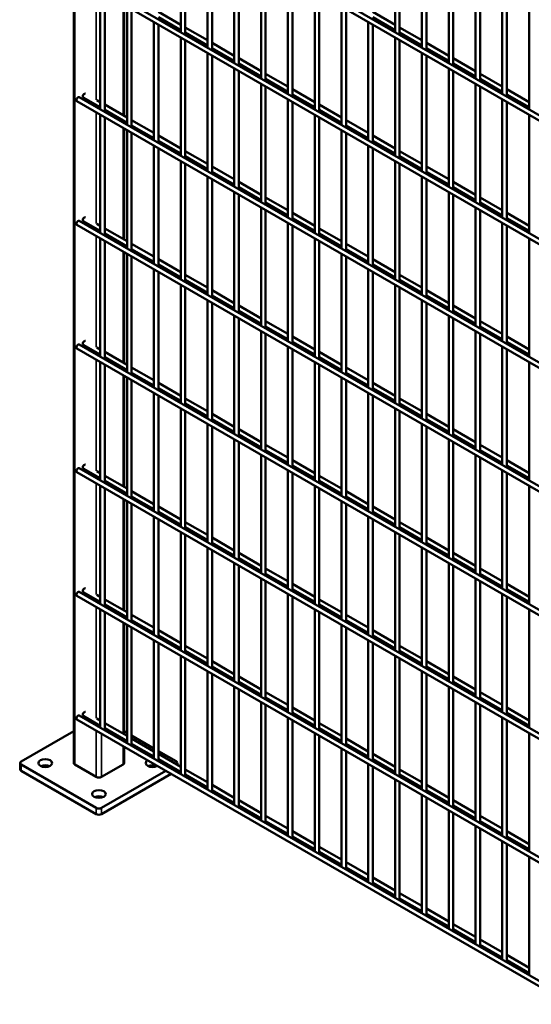
# Model space of a CAD drawing. Extents: x 3595 to 20849, y 589 to 10433.
# Drawn here: x 9004 to 9968, y 4892 to 6748 of the extents above; entities that cross this region are included whole.
import ezdxf

# ---------------------------------------------------------------- set-up
doc = ezdxf.new("R2010")
doc.units = 0
doc.layers.add('Visible (ISO)', color=7, linetype='Continuous', lineweight=50)
doc.layers.add('Visible Narrow (ISO)', color=7, linetype='Continuous', lineweight=35)

msp = doc.modelspace()

# ---------------------------------------------------------------- linework, layer by layer
at = {"layer": 'Visible (ISO)'}
for p, q in [((9106, 5346.9), (9106, 8249.7)), ((11651.1, 5595.1), (9112, 7061)), ((11655.4, 5602.5), (9116.3, 7068.5)), ((9307.6, 6724.8), (9307.6, 6948.1)), ((9316.2, 6719.9), (9316.2, 6943.2)), ((9711.4, 6724.8), (9711.4, 6948.1)), ((9720, 6719.9), (9720, 6943.2)), ((9358.1, 6695.7), (9358.1, 6919)), ((9366.6, 6690.8), (9366.6, 6914)), ((9761.9, 6695.7), (9761.9, 6919)), ((9770.5, 6690.8), (9770.5, 6914)), ((9408.5, 6666.6), (9408.5, 6889.8)), ((9812.4, 6666.6), (9812.4, 6889.8)), ((9417.1, 6661.6), (9417.1, 6884.9)), ((9821, 6661.6), (9821, 6884.9)), ((9459, 6637.4), (9459, 6860.7)), ((9467.6, 6632.5), (9467.6, 6855.7)), ((9862.9, 6637.4), (9862.9, 6860.7)), ((9871.4, 6632.5), (9871.4, 6855.7)), ((11655.4, 5369.3), (9116.3, 6835.3)), ((9509.5, 6608.3), (9509.5, 6831.5)), ((9913.3, 6608.3), (9913.3, 6831.5)), ((11651.1, 5361.9), (9112, 6827.9)), ((9518.1, 6603.3), (9518.1, 6826.6)), ((9921.9, 6603.3), (9921.9, 6826.6)), ((9156.1, 6579.1), (9156.1, 6802.4)), ((9164.7, 6574.2), (9164.7, 6797.4)), ((9560, 6579.1), (9560, 6802.4)), ((9568.6, 6574.2), (9568.6, 6797.4)), ((9963.8, 6579.1), (9963.8, 6802.4)), ((9201, 6567.2), (9201, 6776.5)), ((9206.6, 6550), (9206.6, 6773.2)), ((9215.2, 6545), (9215.2, 6768.3)), ((9307.6, 6738.8), (9265.7, 6763)), ((9610.5, 6550), (9610.5, 6773.2)), ((9619, 6545), (9619, 6768.3)), ((9711.4, 6738.8), (9669.5, 6763)), ((9257.1, 6520.8), (9257.1, 6744.1)), ((9307.6, 6728.9), (9265.7, 6753.1)), ((9265.7, 6515.9), (9265.7, 6739.2)), ((9660.9, 6520.8), (9660.9, 6744.1)), ((9711.4, 6728.9), (9669.5, 6753.1)), ((9669.5, 6515.9), (9669.5, 6739.2)), ((9358.1, 6709.7), (9316.2, 6733.9)), ((9358.1, 6699.8), (9316.2, 6724)), ((9761.9, 6709.7), (9720, 6733.9)), ((9761.9, 6699.8), (9720, 6724)), ((9307.6, 6491.7), (9307.6, 6715)), ((9316.2, 6486.7), (9316.2, 6710)), ((9408.5, 6680.5), (9366.6, 6704.7)), ((9711.4, 6491.7), (9711.4, 6715)), ((9720, 6486.7), (9720, 6710)), ((9812.4, 6680.5), (9770.5, 6704.7)), ((9358.1, 6462.5), (9358.1, 6685.8)), ((9408.5, 6670.7), (9366.6, 6694.9)), ((9761.9, 6462.5), (9761.9, 6685.8)), ((9812.4, 6670.7), (9770.5, 6694.9)), ((9366.6, 6457.6), (9366.6, 6680.9)), ((9459, 6651.4), (9417.1, 6675.6)), ((9459, 6641.5), (9417.1, 6665.7)), ((9770.5, 6457.6), (9770.5, 6680.9)), ((9862.9, 6651.4), (9821, 6675.6)), ((9862.9, 6641.5), (9821, 6665.7)), ((9408.5, 6433.4), (9408.5, 6656.7)), ((9417.1, 6428.5), (9417.1, 6651.7)), ((9509.5, 6622.3), (9467.6, 6646.5)), ((9812.4, 6433.4), (9812.4, 6656.7)), ((9821, 6428.5), (9821, 6651.7)), ((9913.3, 6622.3), (9871.4, 6646.5)), ((9459, 6404.3), (9459, 6627.5)), ((9509.5, 6612.4), (9467.6, 6636.6)), ((9862.9, 6404.3), (9862.9, 6627.5)), ((9913.3, 6612.4), (9871.4, 6636.6)), ((9467.6, 6399.3), (9467.6, 6622.6)), ((9560, 6593.1), (9518.1, 6617.3)), ((9871.4, 6399.3), (9871.4, 6622.6)), ((9963.8, 6593.1), (9921.9, 6617.3)), ((11651.1, 5128.8), (9112, 6594.7)), ((11655.4, 5136.2), (9116.3, 6602.1)), ((9156.1, 6583.2), (9124.1, 6601.7)), ((9156.1, 6593.1), (9149.7, 6596.8)), ((9509.5, 6375.1), (9509.5, 6598.4)), ((9560, 6583.2), (9518.1, 6607.4)), ((9518.1, 6370.2), (9518.1, 6593.4)), ((9913.3, 6375.1), (9913.3, 6598.4)), ((9963.8, 6583.2), (9921.9, 6607.4)), ((9921.9, 6370.2), (9921.9, 6593.4)), ((9206.6, 6564), (9164.7, 6588.2)), ((9206.6, 6554.1), (9164.7, 6578.3)), ((9610.5, 6564), (9568.6, 6588.2)), ((9610.5, 6554.1), (9568.6, 6578.3)), ((9156.1, 6346), (9156.1, 6569.2)), ((9164.7, 6341), (9164.7, 6564.3)), ((9201, 6553.2), (9201, 6557.3)), ((9257.1, 6534.8), (9215.2, 6559)), ((9560, 6346), (9560, 6569.2)), ((9568.6, 6341), (9568.6, 6564.3)), ((9660.9, 6534.8), (9619, 6559)), ((9963.8, 6346), (9963.8, 6569.2)), ((9201, 6334), (9201, 6543.3)), ((9206.6, 6316.8), (9206.6, 6540.1)), ((9257.1, 6524.9), (9215.2, 6549.1)), ((9215.2, 6311.9), (9215.2, 6535.1)), ((9610.5, 6316.8), (9610.5, 6540.1)), ((9660.9, 6524.9), (9619, 6549.1)), ((9619, 6311.9), (9619, 6535.1)), ((9307.6, 6505.7), (9265.7, 6529.9)), ((9307.6, 6495.8), (9265.7, 6520)), ((9711.4, 6505.7), (9669.5, 6529.9)), ((9711.4, 6495.8), (9669.5, 6520)), ((9257.1, 6287.7), (9257.1, 6510.9)), ((9265.7, 6282.7), (9265.7, 6506)), ((9358.1, 6476.5), (9316.2, 6500.7)), ((9660.9, 6287.7), (9660.9, 6510.9)), ((9669.5, 6282.7), (9669.5, 6506)), ((9761.9, 6476.5), (9720, 6500.7)), ((9307.6, 6258.5), (9307.6, 6481.8)), ((9358.1, 6466.6), (9316.2, 6490.8)), ((9711.4, 6258.5), (9711.4, 6481.8)), ((9761.9, 6466.6), (9720, 6490.8)), ((9316.2, 6253.6), (9316.2, 6476.8)), ((9408.5, 6447.4), (9366.6, 6471.6)), ((9408.5, 6437.5), (9366.6, 6461.7)), ((9720, 6253.6), (9720, 6476.8)), ((9812.4, 6447.4), (9770.5, 6471.6)), ((9812.4, 6437.5), (9770.5, 6461.7)), ((9358.1, 6229.4), (9358.1, 6452.7)), ((9366.6, 6224.4), (9366.6, 6447.7)), ((9459, 6418.2), (9417.1, 6442.4)), ((9761.9, 6229.4), (9761.9, 6452.7)), ((9770.5, 6224.4), (9770.5, 6447.7)), ((9862.9, 6418.2), (9821, 6442.4)), ((9408.5, 6200.2), (9408.5, 6423.5)), ((9459, 6408.4), (9417.1, 6432.5)), ((9812.4, 6200.2), (9812.4, 6423.5)), ((9862.9, 6408.4), (9821, 6432.5)), ((9417.1, 6195.3), (9417.1, 6418.6)), ((9509.5, 6389.1), (9467.6, 6413.3)), ((9821, 6195.3), (9821, 6418.6)), ((9913.3, 6389.1), (9871.4, 6413.3)), ((9459, 6171.1), (9459, 6394.4)), ((9509.5, 6379.2), (9467.6, 6403.4)), ((9467.6, 6166.1), (9467.6, 6389.4)), ((9862.9, 6171.1), (9862.9, 6394.4)), ((9913.3, 6379.2), (9871.4, 6403.4)), ((9871.4, 6166.1), (9871.4, 6389.4)), ((11655.4, 4903), (9116.3, 6369)), ((9156.1, 6350.1), (9124.1, 6368.6)), ((9560, 6360), (9518.1, 6384.2)), ((9560, 6350.1), (9518.1, 6374.3)), ((9963.8, 6360), (9921.9, 6384.2)), ((9963.8, 6350.1), (9921.9, 6374.3)), ((11651.1, 4895.6), (9112, 6361.6)), ((9156.1, 6360), (9149.7, 6363.7)), ((9206.6, 6330.8), (9164.7, 6355)), ((9509.5, 6142), (9509.5, 6365.2)), ((9518.1, 6137), (9518.1, 6360.3)), ((9610.5, 6330.8), (9568.6, 6355)), ((9913.3, 6142), (9913.3, 6365.2)), ((9921.9, 6137), (9921.9, 6360.3)), ((9156.1, 6112.8), (9156.1, 6336.1)), ((9206.6, 6320.9), (9164.7, 6345.1)), ((9164.7, 6107.9), (9164.7, 6331.1)), ((9560, 6112.8), (9560, 6336.1)), ((9610.5, 6320.9), (9568.6, 6345.1)), ((9568.6, 6107.9), (9568.6, 6331.1)), ((9963.8, 6112.8), (9963.8, 6336.1)), ((9201, 6320.1), (9201, 6324.2)), ((9257.1, 6301.7), (9215.2, 6325.9)), ((9257.1, 6291.8), (9215.2, 6316)), ((9660.9, 6301.7), (9619, 6325.9)), ((9660.9, 6291.8), (9619, 6316)), ((9201, 6100.9), (9201, 6310.2)), ((9206.6, 6083.7), (9206.6, 6306.9)), ((9215.2, 6078.7), (9215.2, 6302)), ((9307.6, 6272.5), (9265.7, 6296.7)), ((9610.5, 6083.7), (9610.5, 6306.9)), ((9619, 6078.7), (9619, 6302)), ((9711.4, 6272.5), (9669.5, 6296.7)), ((9257.1, 6054.5), (9257.1, 6277.8)), ((9307.6, 6262.6), (9265.7, 6286.8)), ((9660.9, 6054.5), (9660.9, 6277.8)), ((9711.4, 6262.6), (9669.5, 6286.8)), ((9265.7, 6049.6), (9265.7, 6272.8)), ((9358.1, 6243.4), (9316.2, 6267.6)), ((9358.1, 6233.5), (9316.2, 6257.7)), ((9669.5, 6049.6), (9669.5, 6272.8)), ((9761.9, 6243.4), (9720, 6267.6)), ((9761.9, 6233.5), (9720, 6257.7)), ((9307.6, 6025.4), (9307.6, 6248.6)), ((9316.2, 6020.4), (9316.2, 6243.7)), ((9408.5, 6214.2), (9366.6, 6238.4)), ((9711.4, 6025.4), (9711.4, 6248.6)), ((9720, 6020.4), (9720, 6243.7)), ((9812.4, 6214.2), (9770.5, 6238.4)), ((9358.1, 5996.2), (9358.1, 6219.5)), ((9408.5, 6204.3), (9366.6, 6228.5)), ((9761.9, 5996.2), (9761.9, 6219.5)), ((9812.4, 6204.3), (9770.5, 6228.5)), ((9366.6, 5991.3), (9366.6, 6214.5)), ((9459, 6185.1), (9417.1, 6209.3)), ((9770.5, 5991.3), (9770.5, 6214.5)), ((9862.9, 6185.1), (9821, 6209.3)), ((9408.5, 5967.1), (9408.5, 6190.3)), ((9459, 6175.2), (9417.1, 6199.4)), ((9417.1, 5962.1), (9417.1, 6185.4)), ((9812.4, 5967.1), (9812.4, 6190.3)), ((9862.9, 6175.2), (9821, 6199.4)), ((9821, 5962.1), (9821, 6185.4)), ((9509.5, 6155.9), (9467.6, 6180.1)), ((9509.5, 6146), (9467.6, 6170.2)), ((9913.3, 6155.9), (9871.4, 6180.1)), ((9913.3, 6146), (9871.4, 6170.2)), ((9459, 5937.9), (9459, 6161.2)), ((9467.6, 5933), (9467.6, 6156.3)), ((9560, 6126.8), (9518.1, 6151)), ((9862.9, 5937.9), (9862.9, 6161.2)), ((9871.4, 5933), (9871.4, 6156.3)), ((9963.8, 6126.8), (9921.9, 6151)), ((11651.1, 4662.4), (9112, 6128.4)), ((11655.4, 4669.9), (9116.3, 6135.8)), ((9156.1, 6116.9), (9124.1, 6135.4)), ((9156.1, 6126.8), (9149.7, 6130.5)), ((9509.5, 5908.8), (9509.5, 6132.1)), ((9560, 6116.9), (9518.1, 6141.1)), ((9518.1, 5903.8), (9518.1, 6127.1)), ((9913.3, 5908.8), (9913.3, 6132.1)), ((9963.8, 6116.9), (9921.9, 6141.1)), ((9921.9, 5903.8), (9921.9, 6127.1)), ((9206.6, 6097.7), (9164.7, 6121.9)), ((9206.6, 6087.8), (9164.7, 6112)), ((9610.5, 6097.7), (9568.6, 6121.9)), ((9610.5, 6087.8), (9568.6, 6112)), ((9156.1, 5879.6), (9156.1, 6102.9)), ((9164.7, 5874.7), (9164.7, 6098)), ((9201, 6086.9), (9201, 6091)), ((9257.1, 6068.5), (9215.2, 6092.7)), ((9560, 5879.6), (9560, 6102.9)), ((9568.6, 5874.7), (9568.6, 6098)), ((9660.9, 6068.5), (9619, 6092.7)), ((9963.8, 5879.6), (9963.8, 6102.9)), ((9201, 5867.7), (9201, 6077)), ((9206.6, 5850.5), (9206.6, 6073.8)), ((9257.1, 6058.6), (9215.2, 6082.8)), ((9610.5, 5850.5), (9610.5, 6073.8)), ((9660.9, 6058.6), (9619, 6082.8)), ((9215.2, 5845.6), (9215.2, 6068.8)), ((9307.6, 6039.4), (9265.7, 6063.6)), ((9307.6, 6029.5), (9265.7, 6053.7)), ((9619, 5845.6), (9619, 6068.8)), ((9711.4, 6039.4), (9669.5, 6063.6)), ((9711.4, 6029.5), (9669.5, 6053.7)), ((9257.1, 5821.4), (9257.1, 6044.6)), ((9265.7, 5816.4), (9265.7, 6039.7)), ((9358.1, 6010.2), (9316.2, 6034.4)), ((9660.9, 5821.4), (9660.9, 6044.6)), ((9669.5, 5816.4), (9669.5, 6039.7)), ((9761.9, 6010.2), (9720, 6034.4)), ((9307.6, 5792.2), (9307.6, 6015.5)), ((9358.1, 6000.3), (9316.2, 6024.5)), ((9711.4, 5792.2), (9711.4, 6015.5)), ((9761.9, 6000.3), (9720, 6024.5)), ((9316.2, 5787.3), (9316.2, 6010.5)), ((9408.5, 5981.1), (9366.6, 6005.3)), ((9720, 5787.3), (9720, 6010.5)), ((9812.4, 5981.1), (9770.5, 6005.3)), ((9358.1, 5763.1), (9358.1, 5986.3)), ((9408.5, 5971.2), (9366.6, 5995.4)), ((9366.6, 5758.1), (9366.6, 5981.4)), ((9761.9, 5763.1), (9761.9, 5986.3)), ((9812.4, 5971.2), (9770.5, 5995.4)), ((9770.5, 5758.1), (9770.5, 5981.4)), ((9459, 5951.9), (9417.1, 5976.1)), ((9459, 5942), (9417.1, 5966.2)), ((9862.9, 5951.9), (9821, 5976.1)), ((9862.9, 5942), (9821, 5966.2)), ((9408.5, 5733.9), (9408.5, 5957.2)), ((9417.1, 5729), (9417.1, 5952.2)), ((9509.5, 5922.8), (9467.6, 5947)), ((9812.4, 5733.9), (9812.4, 5957.2)), ((9821, 5729), (9821, 5952.2)), ((9913.3, 5922.8), (9871.4, 5947)), ((9459, 5704.8), (9459, 5928)), ((9509.5, 5912.9), (9467.6, 5937.1)), ((9467.6, 5699.8), (9467.6, 5923.1)), ((9862.9, 5704.8), (9862.9, 5928)), ((9913.3, 5912.9), (9871.4, 5937.1)), ((9871.4, 5699.8), (9871.4, 5923.1)), ((9560, 5893.6), (9518.1, 5917.8)), ((9560, 5883.7), (9518.1, 5907.9)), ((9963.8, 5893.6), (9921.9, 5917.8)), ((9963.8, 5883.7), (9921.9, 5907.9)), ((11651.1, 4429.3), (9112, 5895.3)), ((11655.4, 4436.7), (9116.3, 5902.7)), ((9156.1, 5883.7), (9124.1, 5902.3)), ((9156.1, 5893.6), (9149.7, 5897.4)), ((9206.6, 5864.5), (9164.7, 5888.7)), ((9509.5, 5675.6), (9509.5, 5898.9)), ((9518.1, 5670.7), (9518.1, 5894)), ((9610.5, 5864.5), (9568.6, 5888.7)), ((9913.3, 5675.6), (9913.3, 5898.9)), ((9921.9, 5670.7), (9921.9, 5894)), ((9156.1, 5646.5), (9156.1, 5869.8)), ((9206.6, 5854.6), (9164.7, 5878.8)), ((9560, 5646.5), (9560, 5869.8)), ((9610.5, 5854.6), (9568.6, 5878.8)), ((9963.8, 5646.5), (9963.8, 5869.8)), ((9164.7, 5641.5), (9164.7, 5864.8)), ((9201, 5853.7), (9201, 5857.8)), ((9257.1, 5835.3), (9215.2, 5859.5)), ((9257.1, 5825.5), (9215.2, 5849.7)), ((9568.6, 5641.5), (9568.6, 5864.8)), ((9660.9, 5835.3), (9619, 5859.5)), ((9660.9, 5825.5), (9619, 5849.7)), ((9201, 5634.6), (9201, 5843.8)), ((9206.6, 5617.3), (9206.6, 5840.6)), ((9215.2, 5612.4), (9215.2, 5835.7)), ((9307.6, 5806.2), (9265.7, 5830.4)), ((9610.5, 5617.3), (9610.5, 5840.6)), ((9619, 5612.4), (9619, 5835.7)), ((9711.4, 5806.2), (9669.5, 5830.4)), ((9257.1, 5588.2), (9257.1, 5811.5)), ((9307.6, 5796.3), (9265.7, 5820.5)), ((9660.9, 5588.2), (9660.9, 5811.5)), ((9711.4, 5796.3), (9669.5, 5820.5)), ((9265.7, 5583.3), (9265.7, 5806.5)), ((9358.1, 5777.1), (9316.2, 5801.3)), ((9669.5, 5583.3), (9669.5, 5806.5)), ((9761.9, 5777.1), (9720, 5801.3)), ((9307.6, 5559.1), (9307.6, 5782.3)), ((9358.1, 5767.2), (9316.2, 5791.4)), ((9316.2, 5554.1), (9316.2, 5777.4)), ((9711.4, 5559.1), (9711.4, 5782.3)), ((9761.9, 5767.2), (9720, 5791.4)), ((9720, 5554.1), (9720, 5777.4)), ((9408.5, 5747.9), (9366.6, 5772.1)), ((9408.5, 5738), (9366.6, 5762.2)), ((9812.4, 5747.9), (9770.5, 5772.1)), ((9812.4, 5738), (9770.5, 5762.2)), ((9358.1, 5529.9), (9358.1, 5753.2)), ((9366.6, 5525), (9366.6, 5748.2)), ((9459, 5718.8), (9417.1, 5743)), ((9761.9, 5529.9), (9761.9, 5753.2)), ((9770.5, 5525), (9770.5, 5748.2)), ((9862.9, 5718.8), (9821, 5743)), ((9408.5, 5500.8), (9408.5, 5724)), ((9459, 5708.9), (9417.1, 5733.1)), ((9417.1, 5495.8), (9417.1, 5719.1)), ((9812.4, 5500.8), (9812.4, 5724)), ((9862.9, 5708.9), (9821, 5733.1)), ((9821, 5495.8), (9821, 5719.1)), ((9509.5, 5689.6), (9467.6, 5713.8)), ((9509.5, 5679.7), (9467.6, 5703.9)), ((9913.3, 5689.6), (9871.4, 5713.8)), ((9913.3, 5679.7), (9871.4, 5703.9)), ((9459, 5471.6), (9459, 5694.9)), ((9467.6, 5466.7), (9467.6, 5689.9)), ((9560, 5660.5), (9518.1, 5684.7)), ((9862.9, 5471.6), (9862.9, 5694.9)), ((9871.4, 5466.7), (9871.4, 5689.9)), ((9963.8, 5660.5), (9921.9, 5684.7)), ((11651.1, 4196.1), (9112, 5662.1)), ((11655.4, 4203.5), (9116.3, 5669.5)), ((9156.1, 5650.6), (9124.1, 5669.1)), ((9156.1, 5660.5), (9149.7, 5664.2)), ((9509.5, 5442.5), (9509.5, 5665.7)), ((9560, 5650.6), (9518.1, 5674.8)), ((9913.3, 5442.5), (9913.3, 5665.7)), ((9963.8, 5650.6), (9921.9, 5674.8)), ((9206.6, 5631.3), (9164.7, 5655.5)), ((9206.6, 5621.4), (9164.7, 5645.6)), ((9518.1, 5437.5), (9518.1, 5660.8)), ((9610.5, 5631.3), (9568.6, 5655.5)), ((9610.5, 5621.4), (9568.6, 5645.6)), ((9921.9, 5437.5), (9921.9, 5660.8)), ((9156.1, 5413.3), (9156.1, 5636.6)), ((9164.7, 5409.4), (9164.7, 5631.7)), ((9201, 5620.6), (9201, 5624.7)), ((9257.1, 5602.2), (9215.2, 5626.4)), ((9560, 5413.3), (9560, 5636.6)), ((9568.6, 5408.4), (9568.6, 5631.7)), ((9660.9, 5602.2), (9619, 5626.4)), ((9963.8, 5413.3), (9963.8, 5636.6)), ((9201, 5401.4), (9201, 5610.7)), ((9206.6, 5384.2), (9206.6, 5607.5)), ((9257.1, 5592.3), (9215.2, 5616.5)), ((9610.5, 5384.2), (9610.5, 5607.5)), ((9660.9, 5592.3), (9619, 5616.5)), ((9215.2, 5380.2), (9215.2, 5602.5)), ((9307.6, 5573), (9265.7, 5597.2)), ((9307.6, 5563.2), (9265.7, 5587.4)), ((9619, 5379.2), (9619, 5602.5)), ((9711.4, 5573), (9669.5, 5597.2)), ((9711.4, 5563.2), (9669.5, 5587.4)), ((9257.1, 5355), (9257.1, 5578.3)), ((9265.7, 5351.1), (9265.7, 5573.4)), ((9660.9, 5355), (9660.9, 5578.3)), ((9669.5, 5350.1), (9669.5, 5573.4)), ((9358.1, 5543.9), (9316.2, 5568.1)), ((9358.1, 5534), (9316.2, 5558.2)), ((9761.9, 5543.9), (9720, 5568.1)), ((9761.9, 5534), (9720, 5558.2)), ((9307.6, 5325.9), (9307.6, 5549.2)), ((9316.2, 5321.9), (9316.2, 5544.2)), ((9408.5, 5514.8), (9366.6, 5539)), ((9711.4, 5325.9), (9711.4, 5549.2)), ((9720, 5321), (9720, 5544.2)), ((9812.4, 5514.8), (9770.5, 5539)), ((9358.1, 5296.8), (9358.1, 5520)), ((9408.5, 5504.9), (9366.6, 5529.1)), ((9366.6, 5292.8), (9366.6, 5515.1)), ((9761.9, 5296.8), (9761.9, 5520)), ((9812.4, 5504.9), (9770.5, 5529.1)), ((9770.5, 5291.8), (9770.5, 5515.1)), ((9459, 5485.6), (9417.1, 5509.8)), ((9459, 5475.7), (9417.1, 5499.9)), ((9862.9, 5485.6), (9821, 5509.8)), ((9862.9, 5475.7), (9821, 5499.9)), ((9408.5, 5267.6), (9408.5, 5490.9)), ((9417.1, 5263.7), (9417.1, 5485.9)), ((9509.5, 5456.5), (9467.6, 5480.7)), ((9812.4, 5267.6), (9812.4, 5490.9)), ((9821, 5262.7), (9821, 5485.9)), ((9913.3, 5456.5), (9871.4, 5480.7)), ((9459, 5238.5), (9459, 5461.7)), ((9509.5, 5446.6), (9467.6, 5470.8)), ((9862.9, 5238.5), (9862.9, 5461.7)), ((9913.3, 5446.6), (9871.4, 5470.8)), ((9467.6, 5234.5), (9467.6, 5456.8)), ((9560, 5427.3), (9518.1, 5451.5)), ((9560, 5417.4), (9518.1, 5441.6)), ((9871.4, 5233.5), (9871.4, 5456.8)), ((9963.8, 5427.3), (9921.9, 5451.5)), ((9963.8, 5417.4), (9921.9, 5441.6)), ((11651.1, 3963), (9112, 5428.9)), ((11655.4, 3970.4), (9116.3, 5436.4)), ((9156.1, 5417.4), (9124.1, 5435.9)), ((9156.1, 5427.3), (9149.7, 5431.1)), ((9206.6, 5398.2), (9164.7, 5422.4)), ((9509.5, 5209.3), (9509.5, 5432.6)), ((9518.1, 5205.4), (9518.1, 5427.6)), ((9610.5, 5398.2), (9568.6, 5422.4)), ((9913.3, 5209.3), (9913.3, 5432.6)), ((9921.9, 5204.4), (9921.9, 5427.6)), ((9106, 5406.9), (9007.1, 5349.8)), ((9206.6, 5388.3), (9164.7, 5412.5)), ((9206.6, 5403.7), (9201, 5406.9)), ((9560, 5180.2), (9560, 5403.4)), ((9610.5, 5388.3), (9568.6, 5412.5)), ((9963.8, 5180.2), (9963.8, 5403.4)), ((9201, 5387.4), (9201, 5391.5)), ((9257.1, 5374.5), (9215.2, 5398.7)), ((9257.1, 5369), (9215.2, 5393.2)), ((9257.1, 5359.1), (9215.2, 5383.3)), ((9568.6, 5176.2), (9568.6, 5398.5)), ((9660.9, 5369), (9619, 5393.2)), ((9660.9, 5359.1), (9619, 5383.3)), ((9201, 5346.9), (9201, 5377.5)), ((9298.9, 5350.4), (9265.7, 5369.6)), ((9610.5, 5151), (9610.5, 5374.3)), ((9619, 5147.1), (9619, 5369.4)), ((9005, 5346.9), (9005, 5335.3)), ((9307.6, 5339.9), (9265.7, 5364.1)), ((9307.6, 5330), (9265.7, 5354.2)), ((9301.4, 5346.9), (9301.4, 5343.5)), ((9711.4, 5339.9), (9669.5, 5364.1)), ((9711.4, 5330), (9669.5, 5354.2)), ((9007.1, 5344), (9148.4, 5262.4)), ((9148.4, 5250.8), (9007.1, 5332.4)), ((9148.4, 5320.7), (9108.1, 5344)), ((9198.9, 5344), (9158.5, 5320.7)), ((9158.5, 5262.4), (9279.5, 5332.2)), ((9288, 5337.2), (9291.6, 5339.2)), ((9298.9, 5331.8), (9298.1, 5331.4)), ((9358.1, 5310.7), (9316.2, 5334.9)), ((9660.9, 5121.9), (9660.9, 5345.2)), ((9669.5, 5117.9), (9669.5, 5340.2)), ((9761.9, 5310.7), (9720, 5334.9)), ((9289.6, 5326.4), (9158.5, 5250.8)), ((9358.1, 5300.9), (9316.2, 5325.1)), ((9711.4, 5092.7), (9711.4, 5316)), ((9761.9, 5300.9), (9720, 5325.1)), ((9720, 5088.8), (9720, 5311.1)), ((9408.5, 5281.6), (9366.6, 5305.8)), ((9408.5, 5271.7), (9366.6, 5295.9)), ((9812.4, 5281.6), (9770.5, 5305.8)), ((9812.4, 5271.7), (9770.5, 5295.9)), ((9459, 5252.5), (9417.1, 5276.7)), ((9761.9, 5063.6), (9761.9, 5286.9)), ((9770.5, 5059.6), (9770.5, 5281.9)), ((9862.9, 5252.5), (9821, 5276.7)), ((9459, 5242.6), (9417.1, 5266.8)), ((9812.4, 5034.5), (9812.4, 5257.7)), ((9862.9, 5242.6), (9821, 5266.8)), ((9509.5, 5223.3), (9467.6, 5247.5)), ((9509.5, 5213.4), (9467.6, 5237.6)), ((9821, 5030.5), (9821, 5252.8)), ((9913.3, 5223.3), (9871.4, 5247.5)), ((9913.3, 5213.4), (9871.4, 5237.6)), ((9560, 5194.2), (9518.1, 5218.4)), ((9862.9, 5005.3), (9862.9, 5228.6)), ((9871.4, 5001.4), (9871.4, 5223.6)), ((9963.8, 5194.2), (9921.9, 5218.4)), ((9560, 5184.3), (9518.1, 5208.5)), ((9913.3, 4976.2), (9913.3, 5199.4)), ((9963.8, 5184.3), (9921.9, 5208.5)), ((9610.5, 5165), (9568.6, 5189.2)), ((9610.5, 5155.1), (9568.6, 5179.3)), ((9921.9, 4972.2), (9921.9, 5194.5)), ((9963.8, 4947), (9963.8, 5170.3)), ((9660.9, 5135.9), (9619, 5160.1)), ((9660.9, 5126), (9619, 5150.2)), ((9711.4, 5106.7), (9669.5, 5130.9)), ((9711.4, 5096.8), (9669.5, 5121)), ((9761.9, 5077.6), (9720, 5101.8)), ((9761.9, 5067.7), (9720, 5091.9)), ((9812.4, 5048.4), (9770.5, 5072.6)), ((9812.4, 5038.6), (9770.5, 5062.8)), ((9862.9, 5019.3), (9821, 5043.5)), ((9862.9, 5009.4), (9821, 5033.6)), ((9913.3, 4990.2), (9871.4, 5014.4)), ((9913.3, 4980.3), (9871.4, 5004.5)), ((9963.8, 4961), (9921.9, 4985.2)), ((9963.8, 4951.1), (9921.9, 4975.3))]:
    msp.add_line(p, q, dxfattribs=at)
for centre, major_axis, start_param, end_param in [((9126.2, 6605.4), (-2.14, -3.71), 3.197263, 6.283185), ((9114.1, 6598.4), (-2.14, -3.71), 3.141593, 6.283185), ((9114.1, 6365.3), (-2.14, -3.71), 3.141593, 6.283185), ((9126.2, 6372.3), (-2.14, -3.71), 3.197263, 6.283185), ((9114.1, 6132.1), (-2.14, -3.71), 3.141593, 6.283185), ((9126.2, 6139.1), (-2.14, -3.71), 3.197263, 6.283185), ((9114.1, 5899), (-2.14, -3.71), 3.141593, 6.283185), ((9126.2, 5906), (-2.14, -3.71), 3.197263, 6.283185), ((9114.1, 5665.8), (-2.14, -3.71), 3.141593, 6.283185), ((9126.2, 5672.8), (-2.14, -3.71), 3.197263, 6.283185), ((9126.2, 5439.6), (-2.14, -3.71), 3.197263, 6.283185), ((9114.1, 5432.7), (-2.14, -3.71), 3.141593, 6.283185), ((9160.4, 5409.4), (4.28, 0), 5.935035, 6.283185), ((9210.9, 5380.2), (4.28, 0), 5.935035, 6.283185), ((9012.2, 5346.9), (-7.14, 0), 5.497787, 7.068583), ((9113.1, 5346.9), (-7.14, 0), 0, 0.785398), ((9193.9, 5346.9), (7.14, 0), 5.497787, 6.283185), ((9254.5, 5346.9), (-12.9, 0), 5.521671, 8.615496), ((9261.4, 5351.1), (4.28, 0), 5.935035, 6.283185), ((9254.5, 5346.9), (12.9, 0), 0.379954, 0.521878), ((9292.8, 5346.9), (8.57, 0), 5.711126, 7.068583), ((9012.2, 5335.3), (-7.14, 0), 0, 0.785398), ((9052.5, 5335.3), (-12.9, 0), 4.045378, 5.3794), ((9254.5, 5335.3), (-12.9, 0), 4.045378, 5.3794), ((9292.8, 5335.3), (8.57, 0), 5.497787, 5.980492), ((9153.5, 5323.6), (-7.14, 0), 0.785398, 2.356194), ((9311.9, 5321.9), (4.28, 0), 5.935035, 6.283185), ((9362.3, 5292.8), (4.28, 0), 5.935035, 6.283185), ((9153.5, 5277), (-12.9, 0), 4.045378, 5.3794), ((9153.5, 5265.3), (7.14, 0), 3.926991, 5.497787), ((9412.8, 5263.7), (4.28, 0), 5.935035, 6.283185), ((9153.5, 5253.7), (-7.14, 0), 0.785398, 2.356194), ((9463.3, 5234.5), (4.28, 0), 5.935035, 6.283185), ((9513.8, 5205.4), (4.28, 0), 5.935035, 6.283185), ((9564.3, 5176.2), (4.28, 0), 5.935035, 6.283185), ((9614.7, 5147.1), (4.28, 0), 5.935035, 6.283185), ((9665.2, 5117.9), (4.28, 0), 5.935035, 6.283185), ((9715.7, 5088.8), (4.28, 0), 5.935035, 6.283185), ((9766.2, 5059.6), (4.28, 0), 5.935035, 6.283185), ((9816.7, 5030.5), (4.28, 0), 5.935035, 6.283185), ((9867.1, 5001.4), (4.28, 0), 5.935035, 6.283185), ((9917.6, 4972.2), (4.28, 0), 5.935035, 6.283185)]:
    msp.add_ellipse(centre, major_axis=major_axis, ratio=0.57735, start_param=start_param, end_param=end_param, dxfattribs=at)
for centre in [(9052.5, 5346.9), (9153.5, 5288.6)]:
    msp.add_ellipse(centre, major_axis=(12.9, 0), ratio=0.57735, dxfattribs=at)
at = {"layer": 'Visible Narrow (ISO)'}
for p, q in [((9108.1, 5344), (9108.1, 8246.8)), ((9148.4, 6597.5), (9148.4, 6806.8)), ((9198.9, 6568.4), (9198.9, 6777.7)), ((9148.4, 6583.6), (9148.4, 6587.7)), ((9148.4, 6364.4), (9148.4, 6573.7)), ((9198.9, 6554.4), (9198.9, 6558.5)), ((9198.9, 6335.3), (9198.9, 6544.5)), ((9148.4, 6350.4), (9148.4, 6354.5)), ((9148.4, 6131.2), (9148.4, 6340.5)), ((9198.9, 6321.3), (9198.9, 6325.4)), ((9198.9, 6102.1), (9198.9, 6311.4)), ((9148.4, 6117.2), (9148.4, 6121.3)), ((9148.4, 5898.1), (9148.4, 6107.4)), ((9198.9, 6088.1), (9198.9, 6092.2)), ((9198.9, 5868.9), (9198.9, 6078.2)), ((9148.4, 5884.1), (9148.4, 5888.2)), ((9148.4, 5664.9), (9148.4, 5874.2)), ((9198.9, 5854.9), (9198.9, 5859)), ((9198.9, 5635.8), (9198.9, 5845.1)), ((9148.4, 5650.9), (9148.4, 5655)), ((9148.4, 5431.8), (9148.4, 5641)), ((9198.9, 5621.8), (9198.9, 5625.9)), ((9198.9, 5402.6), (9198.9, 5611.9)), ((9148.4, 5417.8), (9148.4, 5421.9)), ((9148.4, 5320.7), (9148.4, 5407.9)), ((9158.5, 5320.7), (9158.5, 5402.1)), ((9198.9, 5388.6), (9198.9, 5392.7)), ((9198.9, 5344), (9198.9, 5378.7)), ((9007.1, 5344), (9007.1, 5332.4)), ((9298.9, 5335), (9298.9, 5331.8)), ((9148.4, 5262.4), (9148.4, 5250.8)), ((9158.5, 5262.4), (9158.5, 5250.8))]:
    msp.add_line(p, q, dxfattribs=at)

doc.saveas('drawing.dxf')
